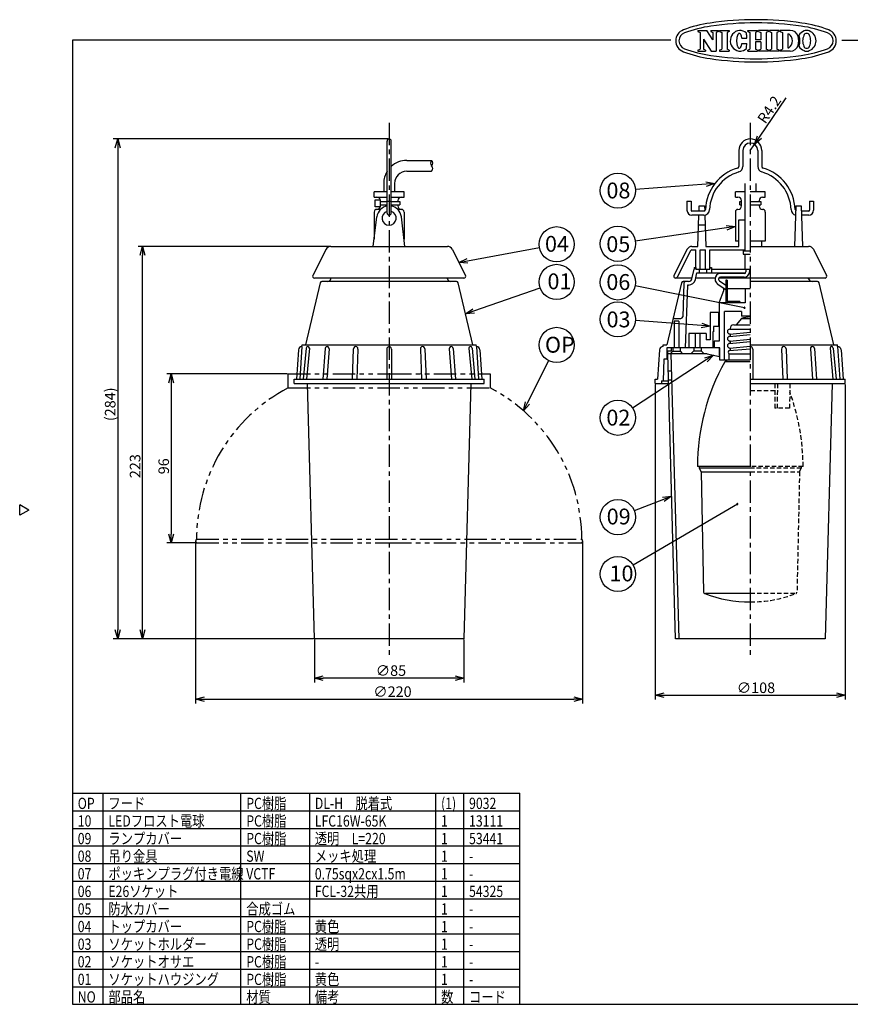
# Model space of a CAD drawing. Units: inches. Extents: x 1355 to 1760, y 59 to 339.
# Drawn here: x 1355 to 1591, y 59 to 339 of the extents above; entities that cross this region are included whole.
import ezdxf

# ---------------------------------------------------------------- set-up
doc = ezdxf.new("R2010")
doc.units = ezdxf.units.IN
doc.header["$LTSCALE"] = 0.2
for name, pattern in [('CENTER', [50.8, 31.75, -6.35, 6.35, -6.35]), ('HIDDEN', [9.525, 6.35, -3.175]), ('PHANTOM', [63.5, 31.75, -6.35, 6.35, -6.35, 6.35, -6.35])]:
    doc.linetypes.add(name, pattern=pattern)
doc.styles.get("Standard").update_dxf_attribs({"font": 'txt.shx', "bigfont": 'bigfont.shx'})
doc.styles.add('高3.2', font='txt.shx', dxfattribs={"height": 3.2, "bigfont": 'bigfont.shx'})
doc.styles.add('高4.5', font='txt.shx', dxfattribs={"height": 4.5, "bigfont": 'bigfont.shx'})

msp = doc.modelspace()

# ---------------------------------------------------------------- linework, layer by layer
at = {"color": 3}
for p, q in [((1547.48, 335.93), (1549.97, 335.93)), ((1547.48, 335.93), (1547.48, 335.62)), ((1551.74, 333.24), (1549.97, 335.93)), ((1551.12, 335.93), (1553.32, 335.93)), ((1551.12, 335.93), (1551.12, 335.62)), ((1553.32, 335.93), (1553.32, 335.62)), ((1553.62, 335.93), (1556.38, 335.93)), ((1553.62, 335.93), (1553.62, 335.62)), ((1556.38, 335.93), (1556.38, 335.62)), ((1561.65, 335.93), (1564.44, 335.93)), ((1561.65, 335.62), (1561.65, 335.93)), ((1564.44, 335.62), (1564.44, 335.93)), ((1567.52, 335.93), (1564.73, 335.93)), ((1564.73, 335.62), (1564.73, 335.93)), ((1567.52, 335.93), (1567.52, 335.62)), ((1570.57, 335.93), (1567.82, 335.93)), ((1567.82, 335.93), (1567.82, 335.62)), ((1570.57, 335.93), (1570.57, 335.62)), ((1573.71, 335.93), (1570.88, 335.93)), ((1570.88, 335.93), (1570.88, 335.62)), ((1369.71, 333.18), (1369.71, 59.18)), ((1539.81, 333.18), (1369.71, 333.18)), ((1547.48, 335.62), (1548.11, 335.3)), ((1548.11, 335.3), (1548.11, 330.62)), ((1549.06, 333.47), (1549.06, 330.62)), ((1549.06, 333.47), (1551.24, 329.99)), ((1551.12, 335.62), (1551.74, 335.3)), ((1551.74, 335.3), (1551.74, 333.24)), ((1553.32, 335.62), (1552.69, 335.3)), ((1552.69, 335.3), (1552.69, 329.99)), ((1553.62, 335.62), (1554.25, 335.3)), ((1554.25, 335.3), (1554.25, 330.62)), ((1556.38, 335.62), (1555.76, 335.3)), ((1555.76, 335.3), (1555.76, 330.62)), ((1558.49, 333.24), (1558.48, 333.06)), ((1558.48, 333.06), (1558.48, 332.87)), ((1558.5, 333.42), (1558.49, 333.24)), ((1558.52, 333.6), (1558.5, 333.42)), ((1558.54, 333.78), (1558.52, 333.6)), ((1558.57, 333.95), (1558.54, 333.78)), ((1558.61, 334.11), (1558.57, 333.95)), ((1558.65, 334.26), (1558.61, 334.11)), ((1558.69, 334.4), (1558.65, 334.26)), ((1558.74, 334.53), (1558.69, 334.4)), ((1558.79, 334.65), (1558.74, 334.53)), ((1558.85, 334.76), (1558.79, 334.65)), ((1558.91, 334.85), (1558.85, 334.76)), ((1558.97, 334.92), (1558.91, 334.85)), ((1559.03, 334.99), (1558.97, 334.92)), ((1559.1, 335.03), (1559.03, 334.99)), ((1559.17, 335.06), (1559.1, 335.03)), ((1559.23, 335.08), (1559.17, 335.06)), ((1559.3, 335.07), (1559.23, 335.08)), ((1559.37, 335.05), (1559.3, 335.07)), ((1559.43, 335.02), (1559.37, 335.05)), ((1559.5, 334.97), (1559.43, 335.02)), ((1559.56, 334.9), (1559.5, 334.97)), ((1559.62, 334.82), (1559.56, 334.9)), ((1559.68, 334.72), (1559.62, 334.82)), ((1559.73, 334.61), (1559.68, 334.72)), ((1559.78, 334.49), (1559.73, 334.61)), ((1559.83, 334.36), (1559.78, 334.49)), ((1559.87, 334.21), (1559.83, 334.36)), ((1559.91, 334.06), (1559.87, 334.21)), ((1559.94, 333.9), (1559.91, 334.06)), ((1559.97, 333.73), (1559.94, 333.9)), ((1559.97, 333.73), (1561.38, 333.72)), ((1561.65, 335.62), (1562.27, 335.3)), ((1562.27, 335.3), (1562.27, 330.62)), ((1564.44, 335.62), (1563.82, 335.3)), ((1563.82, 335.3), (1563.82, 333.26)), ((1565.35, 333.26), (1563.82, 333.26)), ((1564.73, 335.62), (1565.35, 335.3)), ((1565.35, 335.3), (1565.35, 333.26)), ((1567.52, 335.62), (1566.9, 335.3)), ((1566.9, 335.3), (1566.9, 330.62)), ((1567.82, 335.62), (1568.44, 335.3)), ((1568.44, 335.3), (1568.44, 330.62)), ((1570.57, 335.62), (1569.95, 335.3)), ((1569.95, 335.3), (1569.95, 330.62)), ((1570.88, 335.62), (1571.5, 335.3)), ((1571.5, 335.3), (1571.5, 330.62)), ((1573.01, 334.97), (1573.01, 330.95)), ((1573.01, 334.97), (1573.28, 334.97)), ((1588.37, 333.18), (1759.71, 333.18)), ((1547.48, 330.3), (1548.11, 330.62)), ((1547.48, 330.3), (1547.48, 329.99)), ((1549.68, 330.3), (1549.06, 330.62)), ((1549.68, 330.3), (1549.68, 329.99)), ((1553.62, 330.3), (1554.25, 330.62)), ((1553.62, 330.3), (1553.62, 329.99)), ((1556.38, 330.3), (1555.76, 330.62)), ((1556.38, 330.3), (1556.38, 329.99)), ((1558.48, 332.87), (1558.49, 332.68)), ((1558.49, 332.68), (1558.5, 332.5)), ((1558.5, 332.5), (1558.52, 332.32)), ((1558.52, 332.32), (1558.54, 332.15)), ((1558.54, 332.15), (1558.57, 331.98)), ((1558.57, 331.98), (1558.6, 331.82)), ((1558.6, 331.82), (1558.64, 331.66)), ((1558.64, 331.66), (1558.68, 331.52)), ((1558.68, 331.52), (1558.73, 331.39)), ((1558.73, 331.39), (1558.78, 331.27)), ((1558.78, 331.27), (1558.84, 331.17)), ((1558.84, 331.17), (1558.89, 331.08)), ((1558.89, 331.08), (1558.96, 331)), ((1558.96, 331), (1559.02, 330.94)), ((1559.02, 330.94), (1559.08, 330.89)), ((1559.08, 330.89), (1559.15, 330.86)), ((1559.15, 330.86), (1559.22, 330.84)), ((1559.22, 330.84), (1559.29, 330.85)), ((1559.29, 330.85), (1559.35, 330.86)), ((1559.35, 330.86), (1559.42, 330.9)), ((1559.42, 330.9), (1559.48, 330.95)), ((1559.48, 330.95), (1559.55, 331.02)), ((1559.55, 331.02), (1559.61, 331.1)), ((1559.61, 331.1), (1559.67, 331.19)), ((1559.67, 331.19), (1559.72, 331.3)), ((1559.72, 331.3), (1559.77, 331.42)), ((1559.77, 331.42), (1559.82, 331.56)), ((1559.82, 331.56), (1559.86, 331.7)), ((1559.86, 331.7), (1559.9, 331.86)), ((1559.9, 331.86), (1559.94, 332.02)), ((1559.94, 332.02), (1559.96, 332.19)), ((1559.96, 332.19), (1561.37, 332.18)), ((1561.65, 330.3), (1562.27, 330.62)), ((1561.65, 329.99), (1561.65, 330.3)), ((1565.35, 332.66), (1563.82, 332.66)), ((1563.82, 332.66), (1563.82, 330.62)), ((1564.44, 330.3), (1563.82, 330.62)), ((1564.44, 330.3), (1564.44, 329.99)), ((1564.73, 330.3), (1565.35, 330.62)), ((1564.73, 330.3), (1564.73, 329.99)), ((1565.35, 332.66), (1565.35, 330.62)), ((1567.52, 330.3), (1566.9, 330.62)), ((1567.52, 330.3), (1567.52, 329.99)), ((1567.82, 330.3), (1568.44, 330.62)), ((1567.82, 330.3), (1567.82, 329.99)), ((1570.57, 330.3), (1569.95, 330.62)), ((1570.57, 330.3), (1570.57, 329.99)), ((1570.88, 330.3), (1571.5, 330.62)), ((1570.88, 330.3), (1570.88, 329.99)), ((1573.01, 330.95), (1573.28, 330.95)), ((1547.48, 329.99), (1549.68, 329.99)), ((1551.24, 329.99), (1552.69, 329.99)), ((1553.62, 329.99), (1556.38, 329.99)), ((1561.65, 329.99), (1564.44, 329.99)), ((1567.52, 329.99), (1564.73, 329.99)), ((1570.57, 329.99), (1567.82, 329.99)), ((1573.71, 329.99), (1570.88, 329.99)), ((1555.57, 242.26), (1555.57, 241.76)), ((1547.87, 212.01), (1547.87, 211.51)), ((1357.31, 199.63), (1354.71, 201.13)), ((1354.71, 198.13), (1354.71, 201.13)), ((1357.31, 199.63), (1354.71, 198.13)), ((1369.71, 119.18), (1496.85, 119.18)), ((1496.85, 59.18), (1496.85, 119.18)), ((1369.71, 59.18), (1759.71, 59.18))]:
    msp.add_line(p, q, dxfattribs=at)
at = {"linetype": 'Continuous'}
for p, q in [((1564.97, 305.6), (1572.6, 316.73)), ((1459.47, 305.06), (1381.31, 305.06)), ((1382.56, 302.56), (1382.56, 165.56)), ((1459.15, 283.98), (1459.15, 304.48)), ((1460.3, 283.98), (1460.3, 304.48)), ((1562.37, 301.81), (1563.56, 303.54)), ((1559.12, 301.81), (1559.12, 297.27)), ((1560.27, 301.81), (1560.27, 297.27)), ((1564.47, 301.81), (1564.47, 297.27)), ((1565.62, 301.81), (1565.62, 297.27)), ((1464.72, 298.99), (1471.8, 298.99)), ((1464.72, 295.89), (1471.8, 295.89)), ((1458.17, 292.44), (1458.17, 290.06)), ((1461.27, 292.44), (1461.27, 290.06)), ((1549.81, 292.2), (1529.72, 290.75)), ((1560.82, 292.44), (1560.82, 273.31)), ((1563.92, 292.44), (1563.92, 290.06)), ((1459.15, 287.41), (1460.3, 287.41)), ((1544.37, 287.41), (1544.37, 284.81)), ((1544.37, 287.41), (1545.52, 287.41)), ((1545.52, 287.41), (1545.52, 284.81)), ((1579.22, 287.41), (1579.22, 284.81)), ((1579.22, 287.41), (1580.37, 287.41)), ((1580.37, 287.41), (1580.37, 284.81)), ((1549.13, 284.56), (1545.77, 284.56)), ((1549.13, 283.41), (1545.77, 283.41)), ((1578.97, 284.56), (1576.92, 284.56)), ((1578.97, 283.41), (1576.96, 283.41)), ((1555.65, 279.82), (1529.68, 276.02)), ((1549.55, 280.56), (1547.69, 280.56)), ((1442.89, 274.56), (1388.39, 274.56)), ((1481.99, 270.46), (1502.41, 274.24)), ((1389.64, 165.56), (1389.64, 272.06)), ((1548.12, 273.56), (1549.62, 273.56)), ((1548.12, 268.06), (1548.12, 273.56)), ((1549.62, 268.06), (1549.62, 273.56)), ((1560.82, 272.31), (1560.82, 268.06)), ((1546.87, 268.56), (1546.87, 268.06)), ((1547.82, 268.06), (1547.82, 267.06)), ((1549.92, 268.06), (1549.92, 267.06)), ((1560.62, 266.82), (1553.86, 266.82)), ((1560.62, 265.82), (1553.86, 265.82)), ((1560.82, 268.06), (1562.37, 268.06)), ((1561.12, 268.06), (1561.12, 267.32)), ((1562.12, 268.06), (1562.12, 267.32)), ((1560.71, 257.1), (1529.63, 263.33)), ((1552.36, 265.32), (1552.36, 265.15)), ((1552.99, 263.92), (1555.37, 262.25)), ((1553.36, 265.32), (1553.36, 265.15)), ((1553.57, 264.74), (1555.37, 263.48)), ((1555.37, 264.96), (1555.37, 258.46)), ((1555.77, 264.96), (1555.37, 264.96)), ((1555.77, 264.96), (1555.77, 258.86)), ((1483.75, 256.19), (1502.6, 262.8)), ((1559.37, 258.86), (1555.77, 258.86)), ((1559.37, 258.86), (1559.37, 258.46)), ((1553.37, 255.76), (1553.37, 251.76)), ((1559.87, 256.01), (1555.02, 256.01)), ((1555.02, 242.26), (1555.02, 256.01)), ((1559.87, 256.01), (1559.87, 254.76)), ((1562.37, 254.76), (1559.87, 254.76)), ((1548.5, 252.07), (1529.72, 253.45)), ((1542.02, 253.26), (1540.72, 253.26)), ((1540.72, 253.26), (1540.72, 245.76)), ((1542.02, 253.26), (1542.02, 245.76)), ((1546.72, 249.76), (1546.72, 245.76)), ((1548.02, 249.76), (1548.02, 245.76)), ((1551.74, 250.26), (1551.74, 245.76)), ((1551.92, 250.26), (1551.74, 250.26)), ((1551.92, 251.76), (1551.92, 250.26)), ((1553.49, 251.76), (1551.92, 251.76)), ((1556.62, 251.23), (1556.62, 250.98)), ((1434.93, 246.06), (1434.32, 236.81)), ((1434.93, 246.06), (1434.92, 246.06)), ((1436.16, 245.66), (1435.32, 236.81)), ((1437.04, 245.58), (1436.22, 236.81)), ((1441.52, 245.53), (1440.88, 236.81)), ((1442.64, 245.45), (1442.02, 236.81)), ((1449.54, 245.43), (1449.2, 236.81)), ((1450.85, 245.37), (1450.52, 236.81)), ((1459.02, 245.41), (1459.02, 236.81)), ((1460.42, 245.36), (1460.42, 236.81)), ((1468.59, 245.37), (1468.93, 236.81)), ((1469.9, 245.43), (1470.24, 236.81)), ((1476.8, 245.45), (1477.43, 236.81)), ((1477.93, 245.53), (1478.56, 236.81)), ((1482.4, 245.58), (1483.22, 236.81)), ((1483.28, 245.66), (1484.12, 236.81)), ((1484.51, 246.06), (1484.53, 246.06)), ((1484.51, 246.06), (1485.12, 236.81)), ((1540.32, 244.76), (1539.62, 244.06)), ((1540.32, 245.76), (1540.32, 244.76)), ((1540.32, 244.76), (1542.42, 244.76)), ((1542.42, 245.76), (1542.42, 244.76)), ((1542.42, 244.76), (1543.12, 244.06)), ((1546.32, 244.91), (1545.47, 244.06)), ((1546.32, 245.76), (1546.32, 244.91)), ((1546.32, 244.91), (1548.42, 244.91)), ((1548.42, 245.76), (1548.42, 244.91)), ((1548.42, 244.91), (1549.27, 244.06)), ((1563.07, 245.36), (1563.07, 236.81)), ((1571.24, 245.37), (1571.57, 236.81)), ((1572.55, 245.43), (1572.89, 236.81)), ((1579.45, 245.45), (1580.08, 236.81)), ((1580.58, 245.53), (1581.21, 236.81)), ((1585.05, 245.58), (1585.87, 236.81)), ((1585.93, 245.66), (1586.77, 236.81)), ((1587.16, 246.06), (1587.17, 246.06)), ((1587.16, 246.06), (1587.77, 236.81)), ((1499.05, 230.05), (1505.08, 242.08)), ((1549.78, 242.29), (1528.91, 228.59)), ((1555.37, 241.76), (1555.37, 242.26)), ((1430.72, 238.31), (1396.52, 238.31)), ((1540.02, 239.06), (1539.02, 239.06)), ((1397.77, 235.81), (1397.77, 192.81)), ((1535.37, 235.31), (1535.37, 145.75)), ((1540.09, 236.56), (1539.09, 236.56)), ((1589.37, 235.31), (1589.37, 145.75)), ((1537.67, 202.65), (1529.39, 199.43)), ((1558.72, 201.31), (1529.05, 183.97)), ((1404.97, 190.31), (1396.52, 190.31)), ((1404.72, 190.56), (1404.72, 144.65)), ((1514.72, 190.56), (1514.72, 144.65)), ((1549.61, 176.01), (1562.37, 176.01)), ((1438.22, 163.06), (1381.31, 163.06)), ((1438.22, 163.06), (1388.39, 163.06)), ((1438.47, 162.81), (1438.47, 150.63)), ((1480.97, 162.81), (1480.97, 150.63)), ((1478.47, 151.88), (1440.97, 151.88)), ((1407.22, 145.9), (1512.22, 145.9)), ((1537.87, 147), (1586.87, 147))]:
    msp.add_line(p, q, dxfattribs=at)
at = {"linetype": 'CENTER'}
for p, q in [((1459.72, 309.65), (1459.72, 157.28)), ((1562.37, 309.65), (1562.37, 157.28))]:
    msp.add_line(p, q, dxfattribs=at)
at = {"color": 0, "linetype": 'ByBlock', "lineweight": -2}
for p, q in [((1381.89, 302.56), (1382.56, 305.06)), ((1382.56, 305.06), (1383.23, 302.56)), ((1382.56, 305.06), (1382.56, 302.56)), ((1563.56, 303.54), (1564.42, 305.98)), ((1563.56, 303.54), (1564.97, 305.6)), ((1565.52, 305.22), (1563.56, 303.54)), ((1549.76, 292.87), (1552.3, 292.38)), ((1552.3, 292.38), (1549.81, 292.2)), ((1552.3, 292.38), (1549.86, 291.53)), ((1555.55, 280.48), (1558.12, 280.18)), ((1558.12, 280.18), (1555.65, 279.82)), ((1558.12, 280.18), (1555.74, 279.16)), ((1388.97, 272.06), (1389.64, 274.56)), ((1389.64, 274.56), (1390.31, 272.06)), ((1389.64, 274.56), (1389.64, 272.06)), ((1479.53, 270.01), (1481.86, 271.12)), ((1479.53, 270.01), (1481.99, 270.46)), ((1482.11, 269.81), (1479.53, 270.01)), ((1481.39, 255.37), (1483.53, 256.82)), ((1481.39, 255.37), (1483.75, 256.19)), ((1483.97, 255.56), (1481.39, 255.37)), ((1550.99, 251.88), (1548.45, 251.4)), ((1550.99, 251.88), (1548.5, 252.07)), ((1548.55, 252.73), (1550.99, 251.88)), ((1549.41, 242.85), (1551.87, 243.66)), ((1551.87, 243.66), (1549.78, 242.29)), ((1551.87, 243.66), (1550.15, 241.73)), ((1397.1, 235.81), (1397.77, 238.31)), ((1397.77, 238.31), (1398.44, 235.81)), ((1397.77, 238.31), (1397.77, 235.81)), ((1497.93, 227.82), (1498.45, 230.35)), ((1497.93, 227.82), (1499.05, 230.05)), ((1499.65, 229.75), (1497.93, 227.82)), ((1537.43, 203.28), (1540, 203.56)), ((1540, 203.56), (1537.67, 202.65)), ((1540, 203.56), (1537.92, 202.03)), ((1397.77, 190.31), (1397.1, 192.81)), ((1398.44, 192.81), (1397.77, 190.31)), ((1397.77, 190.31), (1397.77, 192.81)), ((1382.56, 163.06), (1381.89, 165.56)), ((1383.23, 165.56), (1382.56, 163.06)), ((1382.56, 163.06), (1382.56, 165.56)), ((1389.64, 163.06), (1388.97, 165.56)), ((1390.31, 165.56), (1389.64, 163.06)), ((1389.64, 163.06), (1389.64, 165.56)), ((1438.47, 151.88), (1440.97, 152.55)), ((1440.97, 151.21), (1438.47, 151.88)), ((1438.47, 151.88), (1440.97, 151.88)), ((1478.47, 152.55), (1480.97, 151.88)), ((1480.97, 151.88), (1478.47, 151.21)), ((1480.97, 151.88), (1478.47, 151.88)), ((1404.72, 145.9), (1407.22, 146.57)), ((1407.22, 145.23), (1404.72, 145.9)), ((1404.72, 145.9), (1407.22, 145.9)), ((1512.22, 146.57), (1514.72, 145.9)), ((1514.72, 145.9), (1512.22, 145.23)), ((1514.72, 145.9), (1512.22, 145.9)), ((1535.37, 147), (1537.87, 147.67)), ((1537.87, 146.33), (1535.37, 147)), ((1535.37, 147), (1537.87, 147)), ((1586.87, 147.67), (1589.37, 147)), ((1589.37, 147), (1586.87, 146.33)), ((1589.37, 147), (1586.87, 147))]:
    msp.add_line(p, q, dxfattribs=at)
at = {"color": 3, "linetype": 'Continuous'}
for p, q in [((1459.15, 290.06), (1455.47, 290.06)), ((1455.47, 288.56), (1455.47, 290.06)), ((1455.47, 288.56), (1459.15, 288.56)), ((1463.97, 290.06), (1460.3, 290.06)), ((1460.3, 288.56), (1463.97, 288.56)), ((1463.97, 288.56), (1463.97, 290.06)), ((1560.82, 290.06), (1558.12, 290.06)), ((1558.12, 288.56), (1558.12, 290.06)), ((1558.12, 288.56), (1558.87, 288.56)), ((1566.62, 290.06), (1562.37, 290.06)), ((1565.87, 288.56), (1566.62, 288.56)), ((1566.62, 288.56), (1566.62, 290.06)), ((1457.22, 286.06), (1457.22, 287.56)), ((1462.22, 287.56), (1462.22, 287.31)), ((1462.22, 286.31), (1462.22, 286.06)), ((1547.82, 284.56), (1547.87, 286.06)), ((1547.87, 286.06), (1549.37, 286.06)), ((1549.37, 286.06), (1549.42, 284.65)), ((1559.87, 286.06), (1559.87, 287.56)), ((1564.87, 287.56), (1564.87, 287.31)), ((1564.87, 286.31), (1564.87, 286.06)), ((1574.99, 274.56), (1575.37, 286.06)), ((1575.37, 286.06), (1576.87, 286.06)), ((1576.87, 286.06), (1577.24, 274.56)), ((1455.22, 274.56), (1456.25, 282.98)), ((1455.47, 284.31), (1455.47, 276.61)), ((1457.27, 285.06), (1456.22, 285.06)), ((1463.22, 285.06), (1462.17, 285.06)), ((1464.22, 274.56), (1463.2, 282.98)), ((1463.97, 284.31), (1463.97, 276.61)), ((1547.49, 274.56), (1547.78, 283.41)), ((1549.45, 283.44), (1549.74, 274.56)), ((1558.12, 284.31), (1558.12, 276.06)), ((1566.62, 284.31), (1566.62, 276.06)), ((1559.12, 274.56), (1559.12, 282.06)), ((1559.12, 282.06), (1560.82, 282.06)), ((1443.14, 274.56), (1476.3, 274.56)), ((1545.79, 274.56), (1547.49, 274.56)), ((1549.74, 274.56), (1559.12, 274.56)), ((1559.12, 276.06), (1558.12, 276.06)), ((1566.62, 276.06), (1562.37, 276.06)), ((1562.37, 274.56), (1578.95, 274.56)), ((1565.62, 274.56), (1565.62, 276.06)), ((1441.81, 273.74), (1438.03, 266.28)), ((1477.64, 273.74), (1481.42, 266.28)), ((1544.45, 273.74), (1540.67, 266.28)), ((1545.34, 273.28), (1541.57, 265.83)), ((1545.79, 273.56), (1546.87, 273.56)), ((1546.87, 268.06), (1546.87, 273.56)), ((1550.87, 273.56), (1560.82, 273.56)), ((1550.87, 268.06), (1550.87, 273.56)), ((1580.29, 273.74), (1584.07, 266.28)), ((1545.79, 265.35), (1546.37, 268.06)), ((1546.37, 268.56), (1546.87, 268.56)), ((1546.37, 268.56), (1546.37, 268.06)), ((1546.77, 265.14), (1547.18, 267.06)), ((1546.87, 268.06), (1550.87, 268.06)), ((1547.18, 267.06), (1561.05, 267.06)), ((1550.87, 268.56), (1551.37, 268.56)), ((1550.87, 268.56), (1550.87, 268.06)), ((1551.37, 268.56), (1551.37, 267.06)), ((1551.37, 268.06), (1560.82, 268.06)), ((1562.1, 267.06), (1562.37, 267.06)), ((1440.13, 264.17), (1435.97, 246.56)), ((1480.97, 265.56), (1438.47, 265.56)), ((1478.83, 264.56), (1440.62, 264.56)), ((1443.14, 265.35), (1443.19, 265.56)), ((1476.3, 265.35), (1476.26, 265.56)), ((1483.47, 246.56), (1479.31, 264.17)), ((1542.78, 264.17), (1538.62, 246.56)), ((1545.83, 265.56), (1541.12, 265.56)), ((1543.46, 264.07), (1543.15, 254.54)), ((1544.81, 264.56), (1543.27, 264.56)), ((1544.49, 263.56), (1543.87, 245.76)), ((1544.81, 263.56), (1544.49, 263.56)), ((1552.38, 265.56), (1546.86, 265.56)), ((1583.62, 265.56), (1553.42, 265.56)), ((1581.47, 264.56), (1562.37, 264.56)), ((1578.95, 265.35), (1578.91, 265.56)), ((1586.12, 246.56), (1581.96, 264.17)), ((1554.74, 261.96), (1553.49, 258.66)), ((1554.74, 262.46), (1554.74, 261.96)), ((1555.08, 262.46), (1554.74, 262.46)), ((1562.37, 262.46), (1555.77, 262.46)), ((1560.87, 262.46), (1560.87, 258.46)), ((1553.49, 258.66), (1553.49, 247.66)), ((1560.87, 258.46), (1553.49, 258.46)), ((1550.99, 255.76), (1550.99, 248.01)), ((1553.49, 255.76), (1550.99, 255.76)), ((1540.79, 254.06), (1542.65, 254.06)), ((1549.87, 249.76), (1544.87, 249.76)), ((1544.87, 249.76), (1544.87, 245.76)), ((1549.87, 249.76), (1549.87, 248.01)), ((1434.92, 246.06), (1434.97, 246.56)), ((1434.97, 246.56), (1484.47, 246.56)), ((1484.52, 246.06), (1484.47, 246.56)), ((1537.57, 246.06), (1537.62, 246.56)), ((1537.62, 246.56), (1538.62, 246.56)), ((1550.99, 248.01), (1549.87, 248.01)), ((1552.07, 247.66), (1552.07, 245.76)), ((1553.49, 247.66), (1552.07, 247.66)), ((1562.37, 246.56), (1587.12, 246.56)), ((1587.17, 246.06), (1587.12, 246.56)), ((1433.92, 245.12), (1433.37, 236.81)), ((1485.52, 245.12), (1486.07, 236.81)), ((1536.57, 245.12), (1536.02, 236.81)), ((1537.58, 246.06), (1537.57, 246.06)), ((1538.62, 245.76), (1538.62, 242.56)), ((1553.72, 245.76), (1538.62, 245.76)), ((1538.87, 244.76), (1538.87, 244.06)), ((1539.87, 244.76), (1538.87, 244.76)), ((1550.12, 244.06), (1538.87, 244.06)), ((1541.12, 163.06), (1538.89, 244.06)), ((1539.87, 245.76), (1539.87, 244.76)), ((1542.12, 163.06), (1539.89, 244.06)), ((1550.12, 244.06), (1553.62, 243.26)), ((1553.62, 243.26), (1553.62, 245.76)), ((1553.72, 242.26), (1553.72, 245.76)), ((1588.17, 245.12), (1588.72, 236.81)), ((1537.72, 236.31), (1537.87, 242.56)), ((1537.87, 242.56), (1538.93, 242.56)), ((1553.72, 243.26), (1553.62, 243.26)), ((1555.89, 242.26), (1553.72, 242.26)), ((1562.37, 241.76), (1555.12, 241.76)), ((1562.37, 242.26), (1555.57, 242.26)), ((1432.72, 236.81), (1485.47, 236.81)), ((1432.72, 235.56), (1432.72, 236.81)), ((1432.72, 235.56), (1486.72, 235.56)), ((1438.47, 163.06), (1436.47, 235.56)), ((1459.72, 236.81), (1486.72, 236.81)), ((1482.97, 235.56), (1480.97, 163.06)), ((1486.72, 235.56), (1486.72, 236.81)), ((1535.37, 236.81), (1536.02, 236.81)), ((1535.37, 235.56), (1535.37, 236.81)), ((1535.37, 235.56), (1539.12, 235.56)), ((1537.12, 236.31), (1539.1, 236.31)), ((1537.12, 236.31), (1537.12, 235.56)), ((1562.37, 236.81), (1589.37, 236.81)), ((1562.37, 236.81), (1588.72, 236.81)), ((1562.37, 235.56), (1589.37, 235.56)), ((1585.62, 235.56), (1583.62, 163.06)), ((1589.37, 235.56), (1589.37, 236.81)), ((1562.37, 212.01), (1547.37, 212.01)), ((1547.87, 211.51), (1548.37, 210.51)), ((1562.37, 211.51), (1547.87, 211.51)), ((1548.37, 210.51), (1562.37, 210.51)), ((1548.37, 210.51), (1549.11, 176.34)), ((1480.97, 163.06), (1438.47, 163.06)), ((1583.62, 163.06), (1541.12, 163.06))]:
    msp.add_line(p, q, dxfattribs=at)
at = {"color": 2, "linetype": 'Continuous'}
for p, q in [((1455.72, 285.81), (1455.72, 287.81)), ((1455.72, 287.81), (1457.22, 287.81)), ((1457.22, 285.81), (1455.72, 285.81)), ((1457.22, 285.81), (1457.22, 287.81)), ((1457.22, 287.31), (1459.15, 287.31)), ((1457.22, 286.31), (1459.15, 286.31)), ((1460.3, 287.31), (1462.72, 287.31)), ((1460.3, 286.31), (1462.72, 286.31)), ((1462.72, 287.31), (1462.72, 286.31)), ((1559.37, 286.31), (1559.37, 287.31)), ((1559.37, 287.31), (1559.87, 287.31)), ((1559.37, 286.31), (1559.87, 286.31)), ((1562.37, 287.31), (1565.37, 287.31)), ((1562.37, 286.31), (1565.37, 286.31)), ((1565.37, 287.31), (1565.37, 286.31)), ((1560.32, 273.31), (1560.32, 272.31)), ((1560.32, 273.31), (1562.37, 273.31)), ((1560.32, 272.31), (1562.37, 272.31))]:
    msp.add_line(p, q, dxfattribs=at)
for p, q in [((1557.64, 252.26), (1562.37, 252.26)), ((1559.87, 254.01), (1558.37, 252.26)), ((1559.87, 254.01), (1562.37, 254.01)), ((1556.48, 248.98), (1562.37, 249.49)), ((1556.54, 250.98), (1562.37, 250.98)), ((1556.59, 249.65), (1562.37, 250.15)), ((1556.7, 249.23), (1556.7, 249.4)), ((1556.48, 246.98), (1562.37, 247.49)), ((1556.59, 247.65), (1562.37, 248.15)), ((1556.7, 247.23), (1556.7, 247.4)), ((1556.37, 242.26), (1556.37, 244.01)), ((1556.37, 244.01), (1562.37, 244.01)), ((1556.48, 244.94), (1562.37, 245.47)), ((1556.59, 245.65), (1562.37, 246.15)), ((1556.7, 245.19), (1556.7, 245.4)), ((1560.94, 244.01), (1562.37, 244.13)), ((1378.42, 59.18), (1378.42, 119.18)), ((1417.61, 59.18), (1417.61, 119.18)), ((1437.09, 119.18), (1437.09, 59.18)), ((1472.97, 59.18), (1472.97, 119.18)), ((1480.93, 59.18), (1480.93, 119.18))]:
    msp.add_line(p, q)
at = {"color": 7, "linetype": 'PHANTOM'}
for p, q in [((1430.97, 238.31), (1430.97, 234.31)), ((1430.97, 238.31), (1459.72, 238.31)), ((1459.72, 238.31), (1488.47, 238.31)), ((1488.47, 238.31), (1488.47, 234.31)), ((1430.97, 234.31), (1488.47, 234.31)), ((1404.97, 191.31), (1514.47, 191.31)), ((1404.97, 190.31), (1459.72, 190.31)), ((1459.72, 190.31), (1514.47, 190.31))]:
    msp.add_line(p, q, dxfattribs=at)
at = {"linetype": 'HIDDEN'}
for p, q in [((1569.37, 235.56), (1569.37, 228.56)), ((1570.11, 235.56), (1569.98, 228.56)), ((1573.65, 235.56), (1573.52, 228.56)), ((1573.52, 228.56), (1569.37, 228.56)), ((1562.37, 176.01), (1575.13, 176.01))]:
    msp.add_line(p, q, dxfattribs=at)
at = {"color": 7, "linetype": 'HIDDEN'}
msp.add_line((1562.37, 233.55), (1569.37, 233.55), dxfattribs=at)
at = {"color": 3, "linetype": 'HIDDEN'}
for p, q in [((1577.37, 212.01), (1562.37, 212.01)), ((1576.87, 211.51), (1562.37, 211.51)), ((1562.37, 210.51), (1576.37, 210.51)), ((1576.37, 210.51), (1575.63, 176.34)), ((1576.37, 210.51), (1576.87, 211.51)), ((1576.87, 212.01), (1576.87, 211.51))]:
    msp.add_line(p, q, dxfattribs=at)
at = {"color": 7}
for p, q in [((1369.71, 114.18), (1496.85, 114.18)), ((1369.71, 109.18), (1496.85, 109.18)), ((1369.71, 104.18), (1496.85, 104.18)), ((1369.71, 99.18), (1496.85, 99.18)), ((1369.71, 94.18), (1496.85, 94.18)), ((1369.71, 89.18), (1496.85, 89.18)), ((1369.71, 84.18), (1496.85, 84.18)), ((1369.71, 79.18), (1496.85, 79.18)), ((1369.71, 74.18), (1496.85, 74.18)), ((1369.71, 69.18), (1496.85, 69.18)), ((1369.71, 64.18), (1496.85, 64.18))]:
    msp.add_line(p, q, dxfattribs=at)
for centre in [(1524.73, 290.39), (1507.32, 275.15), (1524.73, 275.29), (1507.32, 264.45), (1524.73, 264.31), (1524.73, 253.82), (1507.32, 246.55), (1524.73, 225.85), (1524.73, 197.61), (1524.73, 181.45)]:
    msp.add_circle(centre, 5)
at = {"color": 3}
for centre, radius, start, end in [((1563.99, 248.96), 90, 81.69, 98.31), ((1544.49, 332.96), 3.3, 110.4943, 249.5057), ((1556.36, 301.21), 37.2, 98.31, 110.4943), ((1556.36, 301.21), 36.3, 98.31, 110.4943), ((1563.99, 248.96), 89.1, 81.69, 98.31), ((1559.66, 332.97), 2.98, 97.7015, 270), ((1559.25, 332.96), 2.97, 46.7529, 89.75), ((1573.71, 333.58), 2.34, 17.3087, 90), ((1578.72, 332.94), 3.01, 110.9944, 148.1166), ((1571.62, 301.21), 36.3, 69.5057, 81.69), ((1571.62, 301.21), 37.2, 69.5057, 81.69), ((1578.39, 334.19), 1.73, 64.3652, 115.6348), ((1578.06, 332.94), 3.01, 0.3143, 69.0056), ((1583.49, 332.96), 3.3, 290.4943, 69.5057), ((1544.49, 332.96), 2.4, 110.4943, 249.5057), ((1540.37, 333.03), 21.02, 1.882, 5.71), ((1571.9, 332.96), 2.45, 304.592, 55.408), ((1571.72, 332.96), 4.44, 342.6913, 17.3086), ((1574.01, 333.58), 2.34, 17.3087, 23.7651), ((1572.02, 332.96), 4.44, 342.6913, 17.3086), ((1581.19, 332.91), 3.94, 156.0961, 179.3334), ((1581.19, 333.01), 3.94, 180.6666, 203.9039), ((1578.39, 334.23), 0.851, 19.4866, 160.5134), ((1578.06, 332.98), 3.01, 290.9944, 359.6857), ((1575.6, 332.91), 3.94, 0.6666, 23.9039), ((1575.6, 333.01), 3.94, 336.0961, 359.3334), ((1583.49, 332.96), 2.4, 290.4943, 69.5057), ((1556.36, 364.71), 36.3, 249.5057, 261.69), ((1559.25, 332.96), 2.97, 273.9763, 312.8231), ((1540.37, 333.03), 21.02, 353.866, 357.694), ((1573.71, 332.34), 2.34, 270, 342.6913), ((1574.01, 332.34), 2.34, 336.2349, 342.6913), ((1578.72, 332.98), 3.01, 211.8834, 249.0056), ((1571.62, 364.71), 36.3, 278.31, 290.4943), ((1578.39, 331.69), 0.851, 199.4866, 340.5134), ((1578.39, 331.73), 1.73, 244.3652, 295.6348), ((1578.39, 331.73), 1.73, 244.3652, 295.6348), ((1556.36, 364.71), 37.2, 249.5057, 261.69), ((1563.99, 416.96), 90, 261.69, 278.31), ((1563.99, 416.96), 89.1, 261.69, 278.31), ((1571.62, 364.71), 37.2, 278.31, 290.4943)]:
    msp.add_arc(centre, radius, start, end, dxfattribs=at)
at = {"linetype": 'Continuous'}
for centre, radius, start, end in [((1459.72, 304.48), 0.575, 0, 180), ((1562.37, 301.81), 3.25, 0, 180), ((1562.37, 301.81), 2.1, 0, 180), ((1464.72, 292.44), 6.55, 90, 132.4986), ((1472.62, 298.22), 1.12, 136.3972, 223.6028), ((1470.99, 298.22), 1.12, 316.3972, 43.6028), ((1470.99, 296.67), 1.12, 316.3972, 43.6028), ((1562.37, 284.56), 12.75, 106.4405, 177.8374), ((1558.62, 297.27), 0.5, 286.4405, 0), ((1558.62, 297.27), 1.65, 286.4405, 0), ((1566.12, 297.27), 1.65, 180, 253.5595), ((1566.12, 297.27), 0.5, 180, 253.5595), ((1562.37, 284.56), 12.75, 2.1626, 73.5595), ((1464.72, 292.44), 6.55, 148.3364, 180), ((1464.72, 292.44), 3.45, 90, 180), ((1562.37, 284.56), 11.6, 106.4405, 177.8374), ((1562.37, 284.56), 11.6, 2.1626, 73.5595), ((1459.72, 283.98), 0.575, 180, 0), ((1545.77, 284.81), 1.4, 180, 270), ((1545.77, 284.81), 0.25, 180, 270), ((1549.13, 285.06), 0.5, 270, 357.8374), ((1549.13, 285.06), 1.65, 270, 357.8374), ((1575.61, 285.06), 1.65, 182.1626, 258.6078), ((1575.61, 285.06), 0.5, 182.1626, 235.0357), ((1578.97, 284.81), 0.25, 270, 360), ((1578.97, 284.81), 1.4, 270, 360), ((1553.86, 265.32), 1.5, 90, 180), ((1553.86, 265.32), 0.5, 90, 180), ((1560.62, 267.32), 0.5, 270, 360), ((1560.62, 267.32), 1.5, 270, 360), ((1553.86, 265.15), 1.5, 180, 234.9429), ((1553.86, 265.15), 0.5, 180, 234.9429), ((1436.6, 245.62), 0.441, 354.6521, 174.587), ((1442.08, 245.49), 0.565, 355.8504, 175.8519), ((1450.2, 245.4), 0.658, 357.7515, 177.7521), ((1459.72, 245.36), 0.701, 0, 184.3171), ((1469.25, 245.4), 0.658, 2.2479, 182.2485), ((1477.36, 245.49), 0.565, 4.1481, 184.1496), ((1482.84, 245.62), 0.441, 5.413, 185.3479), ((1562.37, 245.36), 0.701, 0, 89.9187), ((1571.89, 245.4), 0.658, 2.2479, 182.2485), ((1580.01, 245.49), 0.565, 4.1481, 184.1496), ((1585.49, 245.62), 0.441, 5.413, 185.3479)]:
    msp.add_arc(centre, radius, start, end, dxfattribs=at)
at = {"color": 3, "linetype": 'Continuous'}
for centre, radius, start, end in [((1456.22, 287.56), 1, 360, 90), ((1463.22, 287.56), 1, 90, 180), ((1558.87, 287.56), 1, 360, 90), ((1565.87, 287.56), 1, 90, 180), ((1456.22, 286.06), 1, 270, 0), ((1459.72, 282.56), 3.5, 99.4557, 173.0574), ((1459.72, 282.56), 3.5, 6.9426, 80.5443), ((1463.22, 286.06), 1, 180, 270), ((1558.87, 286.06), 1, 270, 0), ((1565.87, 286.06), 1, 180, 270), ((1456.22, 284.31), 0.75, 90, 180), ((1459.72, 282.56), 2, 106.7083, 73.2917), ((1463.22, 284.31), 0.75, 0, 90), ((1558.87, 284.31), 0.75, 90, 180), ((1565.87, 284.31), 0.75, 0, 90), ((1443.14, 273.06), 1.5, 90, 153.109), ((1476.3, 273.06), 1.5, 26.891, 90), ((1545.79, 273.06), 1.5, 90, 153.109), ((1578.95, 273.06), 1.5, 26.891, 90), ((1545.79, 273.06), 0.5, 90, 153.109), ((1438.47, 266.06), 0.5, 153.109, 270), ((1480.97, 266.06), 0.5, 270, 26.891), ((1541.12, 266.06), 0.5, 153.109, 333.109), ((1583.62, 266.06), 0.5, 270, 26.891), ((1440.62, 264.06), 0.5, 90, 166.7151), ((1442.16, 265.56), 1, 270, 347.9052), ((1477.28, 265.56), 1, 192.0948, 270), ((1478.83, 264.06), 0.5, 13.2849, 90), ((1543.27, 264.06), 0.5, 90, 166.7151), ((1543.96, 264.06), 0.5, 90, 178.143), ((1544.81, 265.56), 1, 270, 347.9052), ((1544.81, 265.56), 2, 270, 347.9052), ((1579.93, 265.56), 1, 192.0948, 270), ((1581.47, 264.06), 0.5, 13.2849, 90), ((1540.79, 253.56), 0.5, 90, 166.7151), ((1542.65, 254.56), 0.5, 270, 358.143), ((1434.92, 245.06), 1, 90, 176.23), ((1484.53, 245.06), 1, 3.77, 90), ((1537.57, 245.06), 1, 90, 176.23), ((1587.17, 245.06), 1, 3.77, 90), ((1608.35, 212.01), 60.98, 150.7975, 180), ((1549.61, 176.35), 0.5, 181.2454, 249.1618), ((1562.37, 209.87), 36.36, 249.1618, 270)]:
    msp.add_arc(centre, radius, start, end, dxfattribs=at)
at = {"color": 0, "linetype": 'ByBlock'}
for centre, start, end in [((1560.71, 257.1), 348.6658, 168.6658), ((1560.71, 257.1), 168.6658, 348.6658), ((1558.72, 201.31), 30.3051, 210.3051), ((1558.72, 201.31), 210.3051, 30.3051)]:
    msp.add_arc(centre, 0.156, start, end, dxfattribs=at)
for centre, radius, start, end in [((1557.64, 251.23), 1.02, 90, 180), ((1562.37, 248.01), 6.5, 90, 112.6199), ((1556.54, 250.32), 0.667, 90, 264.7335), ((1556.45, 249.4), 0.25, 0, 84.7335), ((1556.45, 249.23), 0.25, 275.2665, 0), ((1556.54, 248.32), 0.667, 95.2665, 264.7335), ((1556.54, 246.32), 0.667, 95.2665, 264.7335), ((1556.45, 247.4), 0.25, 0, 84.7335), ((1556.45, 247.23), 0.25, 275.2665, 0), ((1556.57, 244.47), 0.502, 100.3671, 246.9392), ((1556.45, 245.19), 0.25, 273.1849, 0), ((1556.45, 245.4), 0.25, 0, 84.7335)]:
    msp.add_arc(centre, radius, start, end)
at = {"color": 7, "linetype": 'PHANTOM'}
for centre, radius, start, end in [((1453.53, 191.31), 48.56, 117.6814, 180), ((1465.91, 191.31), 48.56, 0, 62.3186), ((1405.35, 190.81), 0.625, 126.8699, 233.1301), ((1514.1, 190.81), 0.625, 306.8699, 53.1301)]:
    msp.add_arc(centre, radius, start, end, dxfattribs=at)
at = {"color": 3, "linetype": 'HIDDEN'}
for centre, radius, start, end in [((1516.39, 212.01), 60.98, 0, 20.2449), ((1575.13, 176.35), 0.5, 290.8382, 358.7546), ((1562.37, 209.87), 36.36, 270, 290.8382)]:
    msp.add_arc(centre, radius, start, end, dxfattribs=at)

# ---------------------------------------------------------------- texts
at = {"color": 4}
for s, rotation, p in [('R4.2', 55.5775, (1566.64, 309.14)), ('(284)', 90, (1381.93, 224.89)), ('223', 90, (1389.02, 208.69)), ('96', 90, (1397.15, 209.79))]:
    msp.add_text(s, height=3, rotation=rotation, dxfattribs=at).set_placement(p)
at = {"color": 4, "style": '高4.5'}
for s, p in [('08', (1521.48, 288.18)), ('04', (1504.01, 273.02)), ('05', (1521.44, 272.94)), ('01', (1504.72, 262.37)), ('06', (1521.45, 262.17)), ('03', (1521.51, 251.54)), ('OP', (1504.01, 244.35)), ('02', (1521.46, 223.64)), ('09', (1521.55, 195.54)), ('10', (1522.35, 179.37))]:
    msp.add_text(s, height=4.5, dxfattribs=at).set_placement(p)
at = {"color": 4}
for s, p in [('∅85', (1455.91, 152.51)), ('∅220', (1455.2, 146.52)), ('∅108', (1558.52, 147.63))]:
    msp.add_text(s, height=3, dxfattribs=at).set_placement(p)
at = {"color": 3, "style": '高3.2', "width": 0.8}
for s, p in [('OP', (1371.21, 114.68)), ('フード', (1379.92, 114.68)), ('PC樹脂', (1419.11, 114.68)), ('DL-H\u3000脱着式', (1438.59, 114.68)), ('(1)', (1474.47, 114.68)), ('9032', (1482.43, 114.68)), ('10', (1371.21, 109.68)), ('LEDフロスト電球', (1379.92, 109.68)), ('PC樹脂', (1419.11, 109.68)), ('LFC16W-65K', (1438.59, 109.68)), ('1', (1474.47, 109.68)), ('13111', (1482.43, 109.68)), ('09', (1371.21, 104.68)), ('ランプカバー', (1379.92, 104.68)), ('PC樹脂', (1419.11, 104.68)), ('透明\u3000L=220', (1438.59, 104.68)), ('1', (1474.47, 104.68)), ('53441', (1482.43, 104.68)), ('08', (1371.21, 99.68)), ('吊り金具', (1379.92, 99.68)), ('SW', (1419.11, 99.68)), ('メッキ処理', (1438.59, 99.68)), ('1', (1474.47, 99.68)), ('-', (1482.43, 99.68)), ('07', (1371.21, 94.68)), ('ポッキンプラグ付き電線', (1379.92, 94.68)), ('VCTF', (1419.11, 94.68)), ('0.75sqx2cx1.5m', (1438.59, 94.68)), ('1', (1474.47, 94.68)), ('-', (1482.43, 94.68)), ('06', (1371.21, 89.68)), ('E26ソケット', (1379.92, 89.68)), ('FCL-32共用', (1438.59, 89.68)), ('1', (1474.47, 89.68)), ('54325', (1482.43, 89.68)), ('05', (1371.21, 84.68)), ('防水カバー', (1379.92, 84.68)), ('合成ゴム', (1419.11, 84.68)), ('1', (1474.47, 84.68)), ('-', (1482.43, 84.68)), ('04', (1371.21, 79.68)), ('トップカバー', (1379.92, 79.68)), ('PC樹脂', (1419.11, 79.68)), ('黄色', (1438.59, 79.68)), ('1', (1474.47, 79.68)), ('ソケットホルダー', (1379.92, 74.68)), ('PC樹脂', (1419.11, 74.68)), ('-', (1482.43, 79.68)), ('03', (1371.21, 74.68)), ('透明', (1438.59, 74.68)), ('1', (1474.47, 74.68)), ('-', (1482.43, 74.68)), ('02', (1371.21, 69.68)), ('ソケットオサエ', (1379.92, 69.68)), ('PC樹脂', (1419.11, 69.68)), ('1', (1474.47, 69.68)), ('-', (1438.59, 69.68)), ('-', (1482.43, 69.68)), ('01', (1371.21, 64.68)), ('ソケットハウジング', (1379.92, 64.68)), ('PC樹脂', (1419.11, 64.68)), ('黄色', (1438.59, 64.68)), ('1', (1474.47, 64.68)), ('-', (1482.43, 64.68)), ('NO', (1371.21, 59.68)), ('部品名', (1379.92, 59.68)), ('材質', (1419.11, 59.68)), ('備考', (1438.59, 59.68)), ('数', (1474.47, 59.68)), ('コード', (1482.43, 59.68))]:
    msp.add_text(s, height=3.2, dxfattribs=at).set_placement(p)

doc.saveas('drawing.dxf')
